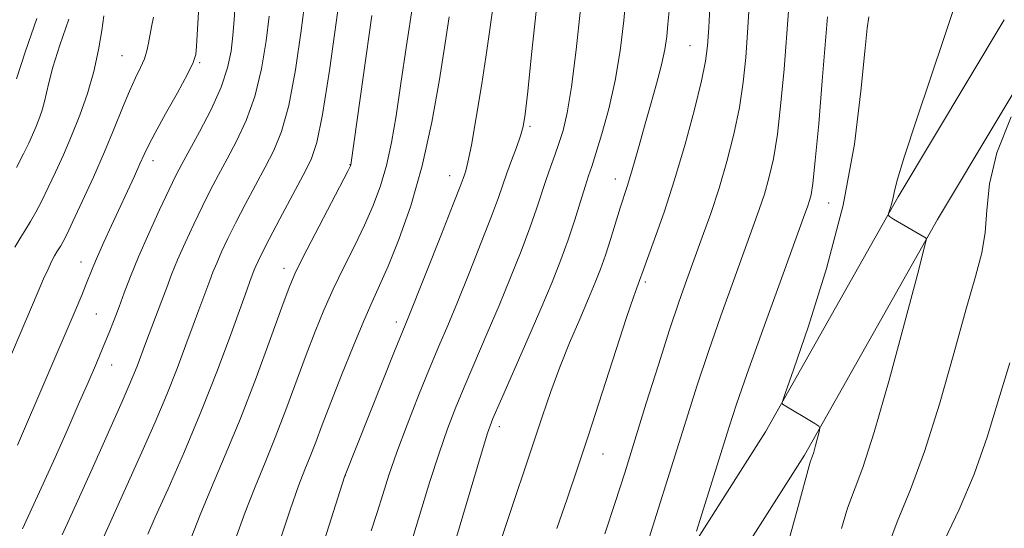
# Model space of a CAD drawing. Extents: x 2157300 to 2160200, y 299800 to 302700.
# Drawn here: x 2159606 to 2159762, y 302260 to 302341 of the extents above; entities that cross this region are included whole.
import ezdxf

# ---------------------------------------------------------------- set-up
doc = ezdxf.new("R2010")
doc.units = 0
doc.header["$MEASUREMENT"] = 0
for name, color, linetype, lineweight in [('BREAKLINE DTM HARD', 7, 'Continuous', 0), ('CONTOUR INDEX', 41, 'Continuous', 13), ('CONTOUR INTERMEDIATE', 44, 'Continuous', 0), ('SPOT ELEVATION DTM', 2, 'Continuous', 13)]:
    doc.layers.add(name, color=color, linetype=linetype, lineweight=lineweight)

msp = doc.modelspace()

# ---------------------------------------------------------------- linework, layer by layer
at = {"layer": 'BREAKLINE DTM HARD'}
for points in [[(2159554.98, 301986.75, 1026.37), (2159562.59, 302014.15, 1027.07), (2159566.69, 302028.14, 1027.54), (2159574.29, 302042.13, 1028.7), (2159586.56, 302064.86, 1031.09), (2159597.08, 302080.59, 1032.78), (2159608.18, 302100.99, 1035.06), (2159626.29, 302126.05, 1037.62), (2159651.42, 302168.01, 1040.72), (2159677.7, 302200.05, 1043.57), (2159701.08, 302238.51, 1046.37), (2159724.45, 302275.23, 1049.7), (2159745.49, 302312.53, 1052.2), (2159762.32, 302340.62, 1053.3)], [(2159569.51, 302012.17, 1027.07), (2159573.38, 302025.38, 1027.54), (2159580.62, 302038.7, 1028.7), (2159592.73, 302061.14, 1031.09), (2159603.25, 302076.86, 1032.78), (2159614.28, 302097.15, 1035.06), (2159632.31, 302122.08, 1037.62), (2159657.32, 302163.85, 1040.72), (2159683.59, 302195.88, 1043.57), (2159707.19, 302234.71, 1046.37), (2159730.63, 302271.53, 1049.7), (2159751.71, 302308.91, 1052.2), (2159770.71, 302340.62, 1053.44)]]:
    msp.add_polyline3d(points, dxfattribs=at)
at = {"layer": 'CONTOUR INDEX', "flags": 128}
for points, elevation in [([(2159709.122, 302342.028), (2159708.942, 302339.907), (2159708.748, 302337.9479), (2159708.4499, 302335.8921), (2159707.937, 302333.447), (2159707.144, 302330.429), (2159706.183, 302327.075), (2159705.21, 302323.726), (2159704.3541, 302320.678), (2159703.627, 302318.041), (2159703.014, 302315.877), (2159702.486, 302314.17), (2159701.3719, 302310.769), (2159699.824, 302305.768), (2159699.014, 302303.234), (2159698.251, 302301.049), (2159697.416, 302298.908), (2159696.345, 302296.369), (2159694.938, 302293.119), (2159693.345, 302289.374), (2159691.774, 302285.478), (2159690.367, 302281.647), (2159688.98, 302277.581), (2159687.402, 302272.851), (2159683.509, 302261.335), (2159681.719, 302255.9721)], 1040), ([(2159613.866, 302340.723), (2159612.44, 302336.58), (2159611.3541, 302333.09), (2159610.682, 302330.579), (2159609.972, 302327.419), (2159609.587, 302326.092), (2159609.131, 302324.794), (2159608.639, 302323.557), (2159608.126, 302322.37), (2159607.509, 302321.044), (2159606.685, 302319.3479), (2159605.589, 302317.152)], 1010), ([(2159645.677, 302341.1979), (2159645.188, 302337.265), (2159644.446, 302332.823), (2159643.399, 302328.453), (2159642.035, 302324.626), (2159640.502, 302321.351), (2159638.988, 302318.523), (2159637.629, 302316.0151), (2159636.363, 302313.604), (2159635.076, 302311.045), (2159633.698, 302308.184), (2159632.333, 302305.235), (2159631.128, 302302.5041), (2159630.182, 302300.201), (2159629.396, 302298.149), (2159628.626, 302296.081), (2159626.036, 302289.255), (2159624.688, 302285.657), (2159624.04, 302284.017), (2159623.2911, 302282.249), (2159622.32, 302280.049), (2159617.35, 302268.891), (2159615.554, 302264.89), (2159612.824, 302258.9)], 1020), ([(2159674.223, 302341.056), (2159673.606, 302336.919), (2159672.706, 302331.136), (2159671.492, 302324.342), (2159669.954, 302317.408), (2159668.124, 302311.097), (2159666.223, 302305.726), (2159664.519, 302301.498), (2159663.183, 302298.437), (2159662.003, 302295.8409), (2159660.672, 302292.827), (2159658.983, 302288.786), (2159657.134, 302284.21), (2159655.424, 302279.865), (2159654.08, 302276.35), (2159653.04, 302273.585), (2159652.17, 302271.3221), (2159651.326, 302269.231), (2159650.325, 302266.655), (2159648.975, 302262.854), (2159647.179, 302257.437)], 1030), ([(2159740.847, 302341.05), (2159740.566, 302339.282), (2159740.176, 302335.592), (2159739.577, 302329.287), (2159738.526, 302320.884), (2159736.743, 302311.205), (2159734.119, 302301.157), (2159731.238, 302291.997), (2159728.856, 302285.07), (2159727.537, 302281.293), (2159727.081, 302279.883), (2159727.099, 302279.634), (2159732.253, 302276.558), (2159732.884, 302276.148), (2159733.066, 302275.806), (2159732.957, 302275.242), (2159732.379, 302273.08), (2159732.0721, 302272.007), (2159731.835, 302271.277), (2159731.521, 302270.433), (2159731.34, 302269.811), (2159729.616, 302263.403), (2159727.516, 302255.694)], 1050)]:
    msp.add_lwpolyline(points, dxfattribs=dict(at, elevation=elevation))
at = {"layer": 'CONTOUR INTERMEDIATE', "flags": 128}
for points, elevation in [([(2159657.227, 302347.341), (2159656.329, 302340.531), (2159655.217, 302332.551), (2159654.135, 302325.566), (2159653.238, 302321.137), (2159652.314, 302318.416), (2159651.064, 302315.954), (2159647.364, 302309.021), (2159645.664, 302305.797), (2159644.541, 302303.618), (2159643.9, 302302.314), (2159643.541, 302301.516), (2159643.291, 302300.906), (2159642.612, 302299.103), (2159642.101, 302297.713), (2159639.562, 302290.69), (2159637.455, 302285.03), (2159634.942, 302278.638), (2159632.203, 302272.119), (2159629.61, 302266.208), (2159627.582, 302261.667), (2159626.403, 302258.9891)], 1024), ([(2159702.389, 302345.309), (2159701.925, 302340.492), (2159701.343, 302335.687), (2159700.56, 302330.973), (2159699.543, 302326.474), (2159698.4539, 302322.497), (2159697.506, 302319.394), (2159696.844, 302317.342), (2159696.339, 302315.822), (2159695.798, 302314.139), (2159695.066, 302311.767), (2159694.153, 302308.85), (2159693.11, 302305.7), (2159691.953, 302302.511), (2159690.561, 302298.998), (2159688.778, 302294.761), (2159686.555, 302289.635), (2159682.361, 302280.102), (2159681.172, 302277.33), (2159680.328, 302275.026), (2159679.302, 302271.7049), (2159675.831, 302259.964), (2159674.027, 302253.914)], 1038), ([(2159651.452, 302344.269), (2159650.758, 302338.898), (2159649.8311, 302332.687), (2159648.767, 302327.01), (2159647.636, 302322.881), (2159646.408, 302319.884), (2159645.0259, 302317.239), (2159643.469, 302314.346), (2159641.863, 302311.313), (2159640.37, 302308.421), (2159639.12, 302305.901), (2159638.117, 302303.775), (2159637.335, 302302.01), (2159636.736, 302300.553), (2159636.24, 302299.256), (2159634.486, 302294.585), (2159633.586, 302292.149), (2159632.4411, 302289.014), (2159631.046, 302285.288), (2159629.406, 302281.139), (2159627.557, 302276.766), (2159625.669, 302272.486), (2159619.122, 302257.893)], 1022), ([(2159668.453, 302343.059), (2159667.442, 302336.528), (2159666.573, 302330.48), (2159665.818, 302325.384), (2159665.093, 302321.1389), (2159664.297, 302317.508), (2159663.341, 302314.253), (2159662.185, 302311.163), (2159660.8, 302308.0269), (2159659.19, 302304.695), (2159657.482, 302301.254), (2159655.835, 302297.848), (2159654.359, 302294.552), (2159652.972, 302291.171), (2159651.541, 302287.437), (2159648.309, 302278.702), (2159646.635, 302274.343), (2159645.013, 302270.367), (2159643.427, 302266.527), (2159641.844, 302262.459), (2159640.238, 302257.919)], 1028), ([(2159681.367, 302343.958), (2159680.222, 302335.716), (2159679.414, 302330.451), (2159678.5289, 302325.102), (2159677.7471, 302320.698), (2159677.204, 302317.989), (2159676.867, 302316.627), (2159676.6549, 302315.987), (2159676.45, 302315.413), (2159675.967, 302314.131), (2159674.877, 302311.335), (2159673.009, 302306.61), (2159667.708, 302293.334), (2159665.573, 302288.041), (2159657.638, 302268.104), (2159651.947, 302250.248)], 1032), ([(2159715.637, 302343.594), (2159715.418, 302339.405), (2159715.237, 302336.479), (2159714.9151, 302334.016), (2159714.258, 302330.91), (2159713.135, 302326.372), (2159711.657, 302320.8739), (2159709.996, 302315.207), (2159708.325, 302310.07), (2159706.8251, 302305.81), (2159704.999, 302300.829), (2159704.451, 302299.242), (2159703.985, 302298.093), (2159703.4599, 302296.607), (2159702.385, 302293.368), (2159696.345, 302274.701), (2159694.556, 302269.295), (2159692.96, 302264.607), (2159691.304, 302259.87)], 1042), ([(2159634.431, 302341.84), (2159634.141, 302336.396), (2159634.005, 302335.116), (2159633.609, 302333.849), (2159632.684, 302331.957), (2159631.093, 302329.041), (2159629.216, 302325.6791), (2159627.561, 302322.691), (2159626.495, 302320.659), (2159625.812, 302319.215), (2159625.163, 302317.754), (2159624.274, 302315.799), (2159620.6221, 302307.9439), (2159619.411, 302305.309), (2159618.401, 302303.047), (2159617.67, 302301.3101), (2159616.583, 302298.553), (2159615.9131, 302296.921), (2159614.867, 302294.45), (2159605.707, 302273.089)], 1016), ([(2159640.244, 302342.973), (2159640.088, 302340.591), (2159639.9019, 302338.126), (2159639.617, 302335.633), (2159639.06, 302332.9579), (2159638.031, 302329.896), (2159636.433, 302326.37), (2159634.5961, 302322.818), (2159631.789, 302317.684), (2159630.863, 302315.895), (2159629.782, 302313.669), (2159628.277, 302310.467), (2159626.55, 302306.696), (2159624.922, 302302.999), (2159623.6391, 302299.88), (2159622.651, 302297.297), (2159621.8321, 302295.071), (2159621.064, 302293.0221), (2159620.26, 302290.964), (2159619.342, 302288.713), (2159618.241, 302286.101), (2159616.924, 302283.047), (2159615.371, 302279.491), (2159613.584, 302275.437), (2159611.68, 302271.16), (2159609.802, 302267.002), (2159606.499, 302259.848)], 1018), ([(2159688.041, 302341.905), (2159687.316, 302335.083), (2159686.708, 302329.252), (2159686.302, 302325.649), (2159685.973, 302323.652), (2159685.545, 302322.172), (2159684.895, 302320.353), (2159684.123, 302318.279), (2159683.384, 302316.262), (2159682.042, 302312.403), (2159680.954, 302309.457), (2159679.323, 302305.244), (2159677.3991, 302300.399), (2159675.536, 302295.8089), (2159673.988, 302292.0959), (2159672.603, 302288.822), (2159671.124, 302285.282), (2159669.383, 302280.993), (2159667.56, 302276.356), (2159665.922, 302271.994), (2159664.661, 302268.368), (2159663.676, 302265.298), (2159662.79, 302262.447), (2159661.856, 302259.518)], 1034), ([(2159695.052, 302342.266), (2159694.362, 302335.819), (2159693.636, 302329.984), (2159692.949, 302325.821), (2159692.295, 302323.03), (2159691.647, 302320.974), (2159690.984, 302319.106), (2159690.308, 302317.242), (2159689.626, 302315.29), (2159688.099, 302310.63), (2159687.032, 302307.578), (2159685.638, 302303.877), (2159683.98, 302299.699), (2159682.157, 302295.285), (2159680.271, 302290.865), (2159676.743, 302282.692), (2159675.277, 302279.162), (2159673.944, 302275.691), (2159672.612, 302271.849), (2159671.181, 302267.335), (2159668.103, 302257.261)], 1036), ([(2159721.853, 302342.787), (2159721.586, 302338.601), (2159721.304, 302334.632), (2159720.8981, 302330.718), (2159720.282, 302326.695), (2159719.4, 302322.457), (2159718.298, 302318.125), (2159717.05, 302313.881), (2159715.7289, 302309.874), (2159714.397, 302306.1369), (2159711.9141, 302299.385), (2159710.661, 302295.822), (2159709.198, 302291.429), (2159707.428, 302285.883), (2159705.512, 302279.757), (2159702.082, 302268.737), (2159700.569, 302264.014), (2159698.912, 302259.055)], 1044), ([(2159728.069, 302341.98), (2159727.371, 302332.785), (2159726.88, 302327.42), (2159726.306, 302322.481), (2159725.669, 302318.555), (2159724.9779, 302315.484), (2159724.24, 302312.918), (2159723.434, 302310.481), (2159722.434, 302307.689), (2159719.323, 302299.182), (2159717.324, 302293.609), (2159715.358, 302287.966), (2159713.594, 302282.657), (2159711.821, 302277.083), (2159704.5041, 302253.684)], 1046), ([(2159754.383, 302342.581), (2159752.84, 302337.949), (2159748.391, 302324.754), (2159746.483, 302318.942), (2159745.39, 302315.332), (2159744.912, 302313.449), (2159744.695, 302312.41), (2159744.4561, 302311.496), (2159744.194, 302310.663), (2159743.978, 302310.034), (2159743.893, 302309.67), (2159744.096, 302309.4001), (2159744.761, 302308.991), (2159749.941, 302305.969), (2159749.942, 302305.715), (2159749.56, 302304.1639), (2159748.4689, 302299.988), (2159746.491, 302292.478), (2159744.042, 302283.412), (2159741.687, 302275.187), (2159739.868, 302269.594), (2159737.459, 302263.118), (2159736.502, 302259.914)], 1052), ([(2159627.2851, 302341.005), (2159626.9719, 302339.504), (2159626.537, 302336.88), (2159626.264, 302335.657), (2159625.853, 302334.404), (2159625.246, 302333.034), (2159624.451, 302331.388), (2159623.491, 302329.292), (2159622.379, 302326.61), (2159621.076, 302323.376), (2159619.534, 302319.667), (2159617.759, 302315.638), (2159615.985, 302311.766), (2159614.506, 302308.607), (2159613.532, 302306.562), (2159612.957, 302305.403), (2159612.596, 302304.751), (2159611.967, 302303.771), (2159611.598, 302303.14), (2159611.143, 302302.252), (2159610.577, 302301.049), (2159609.876, 302299.484), (2159609.0011, 302297.477), (2159602.007, 302281.184)], 1014), ([(2159619.417, 302341.243), (2159619.092, 302338.927), (2159618.579, 302335.854), (2159617.827, 302332.402), (2159616.812, 302328.8969), (2159615.607, 302325.472), (2159614.31, 302322.209), (2159613.009, 302319.181), (2159611.756, 302316.427), (2159610.595, 302313.9779), (2159609.56, 302311.857), (2159608.639, 302310.062), (2159607.809, 302308.587), (2159607.035, 302307.369), (2159606.2329, 302306.1341), (2159605.308, 302304.552)], 1012), ([(2159608.7681, 302340.801), (2159606.988, 302335.601), (2159605.559, 302331.235)], 1008), ([(2159661.954, 302341.26), (2159660.624, 302331.876), (2159658.64, 302317.607), (2159658.558, 302317.409), (2159658.147, 302316.6), (2159652.961, 302306.6669), (2159650.998, 302302.868), (2159649.735, 302300.319), (2159648.81, 302298.132), (2159647.658, 302295.008), (2159645.863, 302290.033), (2159643.578, 302283.819), (2159641.101, 302277.365), (2159638.701, 302271.502), (2159636.53, 302266.4), (2159634.713, 302262.063), (2159633.298, 302258.402)], 1026), ([(2159734.255, 302341.083), (2159733.438, 302330.938), (2159732.863, 302324.123), (2159732.329, 302318.266), (2159731.938, 302314.654), (2159731.659, 302312.843), (2159731.43, 302311.955), (2159731.139, 302311.088), (2159730.471, 302309.241), (2159726.732, 302298.978), (2159723.986, 302291.396), (2159721.518, 302284.502), (2159719.824, 302279.635), (2159718.64, 302276.038), (2159713.452, 302259.464)], 1048), ([(2159763.403, 302325.19), (2159761.145, 302319.503), (2159759.974, 302314.567), (2159759.554, 302310.413), (2159759.3081, 302306.866), (2159758.747, 302303.624), (2159757.742, 302299.891), (2159756.254, 302294.7461), (2159754.285, 302287.658), (2159752.013, 302279.642), (2159749.661, 302272.104), (2159747.414, 302266.055), (2159745.322, 302260.938), (2159743.397, 302255.803)], 1054), ([(2159763.18, 302286.173), (2159761.416, 302280.285), (2159759.605, 302274.363), (2159757.553, 302268.517), (2159755.175, 302262.926), (2159752.816, 302258.039)], 1056)]:
    msp.add_lwpolyline(points, dxfattribs=dict(at, elevation=elevation))
at = {"layer": 'SPOT ELEVATION DTM'}
for p in [(2159712.44, 302336.49, 1041.08), (2159622.32, 302334.9, 1013), (2159634.61, 302333.79, 1016.19), (2159687.04, 302323.69, 1034.25), (2159627.25, 302318.24, 1016.57), (2159658.47, 302317.61, 1025.94), (2159674.3, 302315.89, 1031.3), (2159700.58, 302315.33, 1039.36), (2159734.45, 302311.55, 1048.84), (2159615.78, 302302.2, 1015.33), (2159648.01, 302301.16, 1025.44), (2159705.35, 302298.98, 1042.29), (2159618.24, 302293.95, 1017), (2159665.84, 302292.64, 1031.53), (2159620.66, 302285.83, 1018.74), (2159682.18, 302276.03, 1038.48), (2159698.63, 302271.69, 1042.77), (2159657.76, 302268.27, 1032.02)]:
    msp.add_point(p, dxfattribs=at)

doc.saveas('drawing.dxf')
